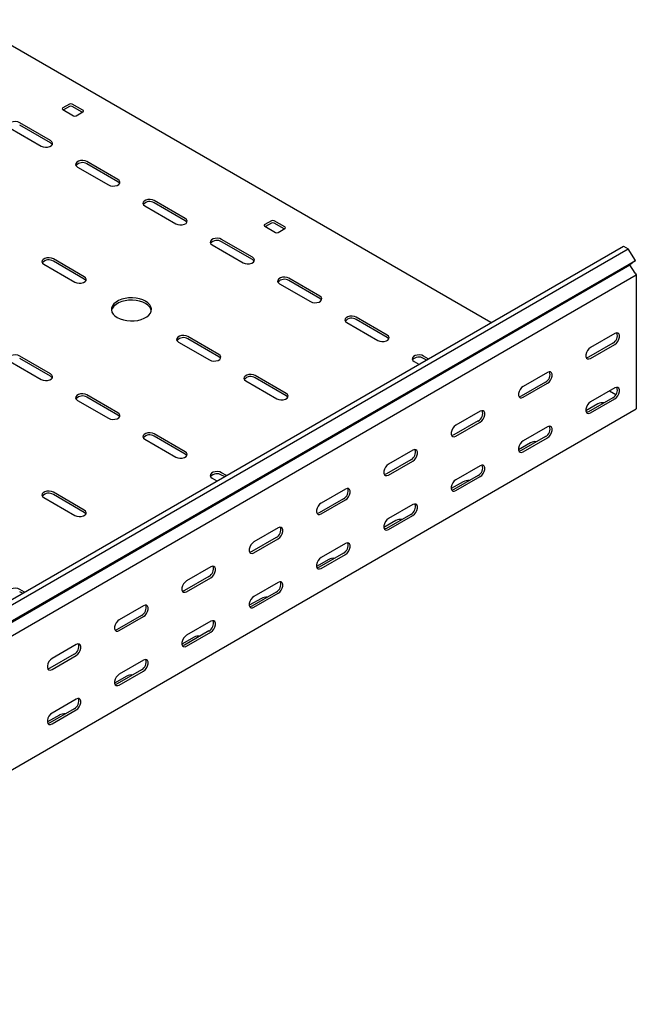
# Model space of a CAD drawing. Units: millimetres. Extents: x 121 to 2819, y 65 to 2161.
# Drawn here: x 2495 to 2819, y 569 to 1086 of the extents above; entities that cross this region are included whole.
import ezdxf

# ---------------------------------------------------------------- set-up
doc = ezdxf.new("R2010")
doc.units = ezdxf.units.MM

msp = doc.modelspace()

# ---------------------------------------------------------------- linework, layer by layer
at = {"color": 7, "linetype": 'Continuous', "lineweight": 25}
for p, q in [((2742.99, 926.93), (2467.56, 1085.94)), ((2521.66, 1041.65), (2518.12, 1039.6)), ((2518.12, 1038.79), (2523.78, 1035.52)), ((2521.66, 1040.42), (2518.48, 1038.58)), ((2528.73, 1038.38), (2523.07, 1041.65)), ((2528.38, 1037.36), (2523.07, 1040.42)), ((2525.19, 1035.52), (2528.73, 1037.56)), ((2490.55, 1028.99), (2506.81, 1019.6)), ((2511.76, 1022.46), (2495.49, 1031.85)), ((2511.76, 1021.24), (2495.49, 1030.62)), ((2525.9, 1008.58), (2542.16, 999.19)), ((2547.11, 1002.05), (2530.85, 1011.44)), ((2547.11, 1000.82), (2530.85, 1010.21)), ((2561.26, 988.17), (2577.52, 978.78)), ((2582.47, 981.64), (2566.21, 991.03)), ((2582.47, 980.41), (2566.21, 989.8)), ((2627.72, 980.41), (2624.19, 978.37)), ((2624.19, 977.56), (2629.85, 974.29)), ((2627.72, 979.19), (2624.54, 977.35)), ((2634.79, 977.15), (2629.14, 980.41)), ((2634.44, 976.13), (2629.14, 979.19)), ((2631.26, 974.29), (2634.79, 976.33)), ((1398.42, 150.73), (2812.63, 967.13)), ((2596.61, 967.76), (2612.87, 958.37)), ((2617.82, 961.23), (2601.56, 970.62)), ((2617.82, 960), (2601.56, 969.39)), ((2812.63, 967.13), (2815.04, 965.74)), ((1400.83, 149.33), (2815.04, 965.74)), ((2819, 959.63), (2815.04, 965.74)), ((1401.76, 140.8), (2815.97, 957.21)), ((1404.78, 143.22), (2819, 959.63)), ((2508.22, 957.56), (2524.49, 948.17)), ((2529.44, 951.02), (2513.17, 960.41)), ((2529.44, 949.8), (2513.17, 959.19)), ((2819, 959.63), (2815.97, 957.21)), ((2818.72, 952.96), (2815.97, 957.21)), ((1405.14, 135.58), (2819.35, 951.99)), ((2818.72, 952.96), (2819.35, 951.99)), ((2819.35, 951.99), (2819.35, 951.04)), ((2819.35, 951.04), (2819.35, 883.67)), ((2631.97, 947.35), (2648.23, 937.96)), ((2653.18, 940.82), (2636.92, 950.21)), ((2653.18, 939.59), (2636.92, 948.98)), ((2667.32, 926.94), (2683.59, 917.55)), ((2688.54, 920.41), (2672.27, 929.8)), ((2688.54, 919.18), (2672.27, 928.57)), ((2808.04, 921.23), (2795.31, 913.89)), ((2578.93, 916.74), (2595.2, 907.35)), ((2600.15, 910.2), (2583.88, 919.59)), ((2600.15, 908.98), (2583.88, 918.37)), ((2806.98, 916.13), (2794.25, 908.78)), ((2795.31, 908.17), (2808.04, 915.52)), ((2490.55, 906.53), (2506.81, 897.14)), ((2511.76, 900), (2495.49, 909.39)), ((2511.76, 898.77), (2495.49, 908.16)), ((2702.68, 906.53), (2705.16, 905.09)), ((2710.11, 907.95), (2707.63, 909.39)), ((2709.05, 907.34), (2707.63, 908.16)), ((2772.68, 900.82), (2759.95, 893.47)), ((2614.29, 896.32), (2630.55, 886.94)), ((2635.5, 889.79), (2619.24, 899.18)), ((2635.5, 888.57), (2619.24, 897.96)), ((2771.62, 895.72), (2758.89, 888.37)), ((2759.95, 887.76), (2772.68, 895.11)), ((2547.11, 879.59), (2530.85, 888.98)), ((2808.04, 892.65), (2795.31, 885.31)), ((2808.54, 889.1), (2805.21, 891.02)), ((2525.9, 886.12), (2542.16, 876.73)), ((2547.11, 878.36), (2530.85, 887.75)), ((2799.2, 884.28), (2792.86, 880.62)), ((2806.98, 887.55), (2794.25, 880.2)), ((2795.31, 879.59), (2808.04, 886.94)), ((1405.14, 65.22), (2819.35, 881.63)), ((2737.33, 880.41), (2724.6, 873.06)), ((2819.35, 883.67), (2819.35, 881.63)), ((2736.26, 875.31), (2723.54, 867.96)), ((2724.6, 867.35), (2737.33, 874.7)), ((2582.47, 859.18), (2566.21, 868.57)), ((2772.68, 872.24), (2759.95, 864.9)), ((2561.26, 865.71), (2577.52, 856.32)), ((2582.47, 857.95), (2566.21, 867.34)), ((2763.84, 863.87), (2757.5, 860.21)), ((2771.62, 867.14), (2758.89, 859.79)), ((2759.95, 859.18), (2772.68, 866.53)), ((2701.97, 860), (2689.24, 852.65)), ((2700.91, 854.9), (2688.18, 847.55)), ((2689.24, 846.94), (2701.97, 854.29)), ((2604.05, 846.72), (2601.56, 848.16)), ((2737.33, 851.83), (2724.6, 844.49)), ((2596.61, 845.3), (2599.1, 843.86)), ((2602.99, 846.11), (2601.56, 846.93)), ((2728.49, 843.46), (2722.15, 839.8)), ((2736.26, 846.73), (2723.54, 839.38)), ((2724.6, 838.77), (2737.33, 846.12)), ((2529.44, 828.56), (2513.17, 837.95)), ((2666.61, 839.59), (2653.89, 832.24)), ((2508.22, 835.09), (2524.49, 825.71)), ((2529.44, 827.34), (2513.17, 836.73)), ((2665.55, 834.49), (2652.83, 827.14)), ((2653.89, 826.53), (2666.61, 833.88)), ((2701.97, 831.42), (2689.24, 824.08)), ((2693.13, 823.05), (2686.79, 819.39)), ((2700.91, 826.32), (2688.18, 818.97)), ((2689.24, 818.36), (2701.97, 825.71)), ((2631.26, 819.18), (2618.53, 811.83)), ((2630.2, 814.08), (2617.47, 806.73)), ((2618.53, 806.12), (2631.26, 813.47)), ((2666.61, 811.01), (2653.89, 803.67)), ((2657.78, 802.64), (2651.44, 798.98)), ((2665.55, 805.91), (2652.83, 798.56)), ((2653.89, 797.95), (2666.61, 805.3)), ((2595.9, 798.77), (2583.18, 791.42)), ((2594.84, 793.67), (2582.12, 786.32)), ((2583.18, 785.71), (2595.9, 793.06)), ((2497.98, 785.49), (2495.49, 786.93)), ((2496.92, 784.88), (2495.49, 785.7)), ((2631.26, 790.6), (2618.53, 783.26)), ((2622.42, 782.23), (2616.08, 778.57)), ((2630.2, 785.5), (2617.47, 778.15)), ((2618.53, 777.54), (2631.26, 784.89)), ((2560.55, 778.36), (2547.82, 771.01)), ((2559.49, 773.26), (2546.76, 765.91)), ((2547.82, 765.3), (2560.55, 772.65)), ((2595.9, 770.19), (2583.18, 762.84)), ((2594.84, 765.09), (2582.12, 757.74)), ((2587.07, 761.82), (2580.73, 758.16)), ((2583.18, 757.13), (2595.9, 764.48)), ((2525.19, 757.95), (2512.47, 750.6)), ((2524.13, 752.85), (2511.4, 745.5)), ((2512.47, 744.89), (2525.19, 752.24)), ((2560.55, 749.78), (2547.82, 742.43)), ((2559.49, 744.68), (2546.76, 737.33)), ((2551.71, 741.41), (2545.37, 737.75)), ((2547.82, 736.72), (2560.55, 744.07)), ((2525.19, 729.37), (2512.47, 722.02)), ((2524.13, 724.27), (2511.4, 716.92)), ((2512.47, 716.31), (2525.19, 723.66)), ((2516.35, 721), (2510.02, 717.34))]:
    msp.add_line(p, q, dxfattribs=at)
at = {"color": 7, "linetype": 'Continuous', "lineweight": 25, "flags": 128}
for points in [[(2495.49, 1031.85), (2494.5, 1032.25), (2493.33, 1032.43), (2492.11, 1032.37), (2491.01, 1032.08), (2490.15, 1031.58), (2489.64, 1030.94), (2489.53, 1030.24), (2489.85, 1029.57), (2490.55, 1028.99)], [(2506.81, 1019.6), (2507.8, 1019.2), (2508.98, 1019.02), (2510.19, 1019.08), (2511.29, 1019.38), (2512.15, 1019.87), (2512.66, 1020.51), (2512.77, 1021.21), (2512.46, 1021.89), (2511.76, 1022.46)], [(2512.62, 1020.42), (2512.46, 1020.66), (2511.76, 1021.24)], [(2530.85, 1011.44), (2529.85, 1011.84), (2528.68, 1012.02), (2527.47, 1011.96), (2526.37, 1011.66), (2525.51, 1011.17), (2524.99, 1010.53), (2524.89, 1009.83), (2525.2, 1009.16), (2525.9, 1008.58)], [(2542.16, 999.19), (2543.16, 998.79), (2544.33, 998.61), (2545.54, 998.67), (2546.65, 998.97), (2547.51, 999.46), (2548.02, 1000.1), (2548.13, 1000.8), (2547.81, 1001.47), (2547.11, 1002.05)], [(2547.97, 1000.01), (2547.81, 1000.25), (2547.11, 1000.82)], [(2566.21, 991.03), (2565.21, 991.43), (2564.04, 991.61), (2562.82, 991.55), (2561.72, 991.25), (2560.86, 990.76), (2560.35, 990.12), (2560.24, 989.42), (2560.56, 988.75), (2561.26, 988.17)], [(2577.52, 978.78), (2578.52, 978.38), (2579.69, 978.2), (2580.9, 978.26), (2582, 978.56), (2582.86, 979.05), (2583.37, 979.69), (2583.48, 980.39), (2583.17, 981.06), (2582.47, 981.64)], [(2583.33, 979.6), (2583.17, 979.84), (2582.47, 980.41)], [(2601.56, 970.62), (2600.57, 971.02), (2599.39, 971.2), (2598.18, 971.14), (2597.08, 970.84), (2596.22, 970.35), (2595.71, 969.71), (2595.6, 969.01), (2595.91, 968.34), (2596.61, 967.76)], [(2612.87, 958.37), (2613.87, 957.97), (2615.04, 957.79), (2616.26, 957.85), (2617.36, 958.15), (2618.22, 958.64), (2618.73, 959.28), (2618.84, 959.98), (2618.52, 960.65), (2617.82, 961.23)], [(2513.17, 960.41), (2512.18, 960.82), (2511, 961), (2509.79, 960.94), (2508.69, 960.64), (2507.83, 960.14), (2507.32, 959.51), (2507.21, 958.81), (2507.53, 958.13), (2508.22, 957.56)], [(2618.68, 959.19), (2618.52, 959.43), (2617.82, 960)], [(2524.49, 948.17), (2525.48, 947.76), (2526.66, 947.58), (2527.87, 947.64), (2528.97, 947.94), (2529.83, 948.44), (2530.34, 949.07), (2530.45, 949.77), (2530.13, 950.45), (2529.44, 951.02)], [(2530.3, 948.98), (2530.13, 949.22), (2529.44, 949.8)], [(2636.92, 950.21), (2635.92, 950.61), (2634.75, 950.79), (2633.54, 950.73), (2632.43, 950.43), (2631.57, 949.94), (2631.06, 949.3), (2630.95, 948.6), (2631.27, 947.93), (2631.97, 947.35)], [(2648.23, 937.96), (2649.23, 937.56), (2650.4, 937.38), (2651.61, 937.44), (2652.71, 937.74), (2653.57, 938.23), (2654.09, 938.87), (2654.19, 939.57), (2653.88, 940.24), (2653.18, 940.82)], [(2546.76, 929.59), (2548.25, 928.88), (2549.94, 928.33), (2551.78, 927.98), (2553.7, 927.82), (2555.64, 927.88), (2557.52, 928.13), (2559.29, 928.58), (2560.89, 929.22), (2562.26, 930.01), (2563.36, 930.93), (2564.14, 931.95), (2564.58, 933.04), (2564.67, 934.16), (2564.41, 935.27), (2563.79, 936.33), (2562.85, 937.31), (2561.61, 938.17), (2560.12, 938.88), (2558.43, 939.42), (2556.59, 939.78), (2554.67, 939.93), (2552.73, 939.88), (2550.85, 939.63), (2549.08, 939.18), (2547.48, 938.54), (2546.11, 937.75), (2545.01, 936.83), (2544.23, 935.81), (2543.79, 934.72), (2543.7, 933.6), (2543.96, 932.49), (2544.58, 931.43), (2545.52, 930.45), (2546.76, 929.59)], [(2564.63, 933.27), (2564.41, 934.04), (2563.79, 935.1), (2562.85, 936.08), (2561.61, 936.94), (2560.12, 937.66), (2558.43, 938.2), (2556.59, 938.56), (2554.67, 938.71), (2552.73, 938.66), (2550.85, 938.4), (2549.08, 937.95), (2547.48, 937.32), (2546.11, 936.53), (2545.01, 935.6), (2544.23, 934.58), (2543.79, 933.49), (2543.74, 933.27)], [(2654.04, 938.78), (2653.88, 939.02), (2653.18, 939.59)], [(2672.27, 929.8), (2671.28, 930.2), (2670.1, 930.38), (2668.89, 930.32), (2667.79, 930.02), (2666.93, 929.53), (2666.42, 928.89), (2666.31, 928.19), (2666.62, 927.52), (2667.32, 926.94)], [(2583.88, 919.59), (2582.89, 920), (2581.71, 920.18), (2580.5, 920.12), (2579.4, 919.82), (2578.54, 919.32), (2578.03, 918.69), (2577.92, 917.99), (2578.24, 917.31), (2578.93, 916.74)], [(2683.59, 917.55), (2684.58, 917.15), (2685.76, 916.97), (2686.97, 917.03), (2688.07, 917.33), (2688.93, 917.82), (2689.44, 918.46), (2689.55, 919.16), (2689.23, 919.83), (2688.54, 920.41)], [(2808.04, 915.52), (2808.88, 916.18), (2809.63, 917.1), (2810.18, 918.18), (2810.47, 919.29), (2810.47, 920.28), (2810.18, 921.04), (2809.63, 921.48), (2808.88, 921.55), (2808.04, 921.23)], [(2689.4, 918.37), (2689.23, 918.61), (2688.54, 919.18)], [(2495.49, 909.39), (2494.5, 909.79), (2493.33, 909.97), (2492.11, 909.91), (2491.01, 909.61), (2490.15, 909.12), (2489.64, 908.48), (2489.53, 907.78), (2489.85, 907.1), (2490.55, 906.53)], [(2595.2, 907.35), (2596.19, 906.94), (2597.37, 906.76), (2598.58, 906.82), (2599.68, 907.12), (2600.54, 907.62), (2601.05, 908.25), (2601.16, 908.95), (2600.84, 909.63), (2600.15, 910.2)], [(2707.63, 909.39), (2706.63, 909.79), (2705.46, 909.97), (2704.25, 909.91), (2703.14, 909.61), (2702.29, 909.12), (2701.77, 908.48), (2701.67, 907.78), (2701.98, 907.1), (2702.68, 906.53)], [(2795.31, 913.89), (2794.46, 913.22), (2793.72, 912.3), (2793.16, 911.22), (2792.87, 910.12), (2792.87, 909.12), (2793.16, 908.36), (2793.72, 907.92), (2794.46, 907.85), (2795.31, 908.17)], [(2601.01, 908.16), (2600.84, 908.4), (2600.15, 908.98)], [(2794.25, 908.78), (2793.4, 908.47), (2793.11, 908.44)], [(2506.81, 897.14), (2507.8, 896.74), (2508.98, 896.56), (2510.19, 896.62), (2511.29, 896.91), (2512.15, 897.41), (2512.66, 898.05), (2512.77, 898.75), (2512.46, 899.42), (2511.76, 900)], [(2619.24, 899.18), (2618.24, 899.58), (2617.07, 899.77), (2615.86, 899.71), (2614.76, 899.41), (2613.9, 898.91), (2613.38, 898.28), (2613.28, 897.58), (2613.59, 896.9), (2614.29, 896.32)], [(2772.68, 895.11), (2773.53, 895.77), (2774.27, 896.69), (2774.82, 897.77), (2775.12, 898.88), (2775.12, 899.87), (2774.82, 900.63), (2774.27, 901.07), (2773.53, 901.14), (2772.68, 900.82)], [(2512.62, 897.96), (2512.46, 898.2), (2511.76, 898.77)], [(2530.85, 888.98), (2529.85, 889.38), (2528.68, 889.56), (2527.47, 889.5), (2526.37, 889.2), (2525.51, 888.71), (2524.99, 888.07), (2524.89, 887.37), (2525.2, 886.69), (2525.9, 886.12)], [(2630.55, 886.94), (2631.55, 886.53), (2632.72, 886.35), (2633.93, 886.41), (2635.03, 886.71), (2635.89, 887.21), (2636.41, 887.84), (2636.51, 888.54), (2636.2, 889.22), (2635.5, 889.79)], [(2759.95, 893.47), (2759.11, 892.81), (2758.36, 891.89), (2757.81, 890.81), (2757.52, 889.71), (2757.52, 888.71), (2757.81, 887.95), (2758.36, 887.51), (2759.11, 887.44), (2759.95, 887.76)], [(2808.04, 886.94), (2808.88, 887.6), (2809.63, 888.52), (2810.18, 889.6), (2810.47, 890.71), (2810.47, 891.7), (2810.18, 892.46), (2809.63, 892.9), (2808.88, 892.97), (2808.04, 892.65)], [(2636.36, 887.75), (2636.2, 887.99), (2635.5, 888.57)], [(2758.89, 888.37), (2758.05, 888.06), (2757.75, 888.03)], [(2795.31, 885.31), (2794.46, 884.65), (2793.72, 883.72), (2793.16, 882.64), (2792.87, 881.54), (2792.87, 880.54), (2793.16, 879.78), (2793.72, 879.34), (2794.46, 879.27), (2795.31, 879.59)], [(2542.16, 876.73), (2543.16, 876.33), (2544.33, 876.15), (2545.54, 876.21), (2546.65, 876.5), (2547.51, 877), (2548.02, 877.64), (2548.13, 878.34), (2547.81, 879.01), (2547.11, 879.59)], [(2737.33, 874.7), (2738.17, 875.36), (2738.92, 876.28), (2739.47, 877.36), (2739.76, 878.47), (2739.76, 879.46), (2739.47, 880.22), (2738.92, 880.66), (2738.17, 880.73), (2737.33, 880.41)], [(2794.25, 880.2), (2793.4, 879.89), (2793.11, 879.87)], [(2547.97, 877.55), (2547.81, 877.79), (2547.11, 878.36)], [(2566.21, 868.57), (2565.21, 868.97), (2564.04, 869.15), (2562.82, 869.09), (2561.72, 868.79), (2560.86, 868.3), (2560.35, 867.66), (2560.24, 866.96), (2560.56, 866.28), (2561.26, 865.71)], [(2724.6, 873.06), (2723.75, 872.4), (2723.01, 871.48), (2722.45, 870.4), (2722.16, 869.3), (2722.16, 868.3), (2722.45, 867.54), (2723.01, 867.1), (2723.75, 867.03), (2724.6, 867.35)], [(2772.68, 866.53), (2773.53, 867.19), (2774.27, 868.11), (2774.82, 869.19), (2775.12, 870.3), (2775.12, 871.29), (2774.82, 872.05), (2774.27, 872.49), (2773.53, 872.56), (2772.68, 872.24)], [(2723.54, 867.96), (2722.69, 867.64), (2722.4, 867.62)], [(2759.95, 864.9), (2759.11, 864.23), (2758.36, 863.31), (2757.81, 862.23), (2757.52, 861.13), (2757.52, 860.13), (2757.81, 859.37), (2758.36, 858.93), (2759.11, 858.86), (2759.95, 859.18)], [(2577.52, 856.32), (2578.52, 855.92), (2579.69, 855.74), (2580.9, 855.8), (2582, 856.09), (2582.86, 856.59), (2583.37, 857.23), (2583.48, 857.93), (2583.17, 858.6), (2582.47, 859.18)], [(2583.33, 857.14), (2583.17, 857.38), (2582.47, 857.95)], [(2701.97, 854.29), (2702.82, 854.95), (2703.56, 855.87), (2704.11, 856.95), (2704.41, 858.05), (2704.41, 859.05), (2704.11, 859.81), (2703.56, 860.25), (2702.82, 860.32), (2701.97, 860)], [(2758.89, 859.79), (2758.05, 859.48), (2757.75, 859.46)], [(2601.56, 848.16), (2600.57, 848.56), (2599.39, 848.74), (2598.18, 848.68), (2597.08, 848.38), (2596.22, 847.89), (2595.71, 847.25), (2595.6, 846.55), (2595.91, 845.87), (2596.61, 845.3)], [(2689.24, 852.65), (2688.4, 851.99), (2687.65, 851.07), (2687.1, 849.99), (2686.8, 848.89), (2686.8, 847.89), (2687.1, 847.13), (2687.65, 846.69), (2688.4, 846.62), (2689.24, 846.94)], [(2688.18, 847.55), (2687.34, 847.23), (2687.04, 847.21)], [(2737.33, 846.12), (2738.17, 846.78), (2738.92, 847.7), (2739.47, 848.78), (2739.76, 849.89), (2739.76, 850.88), (2739.47, 851.64), (2738.92, 852.08), (2738.17, 852.15), (2737.33, 851.83)], [(2724.6, 844.49), (2723.75, 843.82), (2723.01, 842.9), (2722.45, 841.82), (2722.16, 840.72), (2722.16, 839.72), (2722.45, 838.96), (2723.01, 838.52), (2723.75, 838.45), (2724.6, 838.77)], [(2513.17, 837.95), (2512.18, 838.35), (2511, 838.54), (2509.79, 838.47), (2508.69, 838.18), (2507.83, 837.68), (2507.32, 837.05), (2507.21, 836.35), (2507.53, 835.67), (2508.22, 835.09)], [(2666.61, 833.88), (2667.46, 834.54), (2668.21, 835.46), (2668.76, 836.54), (2669.05, 837.64), (2669.05, 838.64), (2668.76, 839.4), (2668.21, 839.84), (2667.46, 839.91), (2666.61, 839.59)], [(2723.54, 839.38), (2722.69, 839.07), (2722.4, 839.05)], [(2653.89, 832.24), (2653.04, 831.58), (2652.3, 830.66), (2651.74, 829.58), (2651.45, 828.48), (2651.45, 827.48), (2651.74, 826.72), (2652.3, 826.28), (2653.04, 826.21), (2653.89, 826.53)], [(2524.49, 825.71), (2525.48, 825.3), (2526.66, 825.12), (2527.87, 825.18), (2528.97, 825.48), (2529.83, 825.98), (2530.34, 826.61), (2530.45, 827.31), (2530.13, 827.99), (2529.44, 828.56)], [(2530.3, 826.52), (2530.13, 826.76), (2529.44, 827.34)], [(2652.83, 827.14), (2651.98, 826.82), (2651.69, 826.8)], [(2701.97, 825.71), (2702.82, 826.37), (2703.56, 827.29), (2704.11, 828.37), (2704.41, 829.48), (2704.41, 830.47), (2704.11, 831.23), (2703.56, 831.67), (2702.82, 831.74), (2701.97, 831.42)], [(2689.24, 824.08), (2688.4, 823.41), (2687.65, 822.49), (2687.1, 821.41), (2686.8, 820.31), (2686.8, 819.31), (2687.1, 818.55), (2687.65, 818.11), (2688.4, 818.04), (2689.24, 818.36)], [(2631.26, 813.47), (2632.11, 814.13), (2632.85, 815.05), (2633.4, 816.13), (2633.7, 817.23), (2633.7, 818.23), (2633.4, 818.99), (2632.85, 819.43), (2632.11, 819.5), (2631.26, 819.18)], [(2688.18, 818.97), (2687.34, 818.66), (2687.04, 818.64)], [(2618.53, 811.83), (2617.69, 811.17), (2616.94, 810.25), (2616.39, 809.17), (2616.09, 808.07), (2616.09, 807.07), (2616.39, 806.31), (2616.94, 805.87), (2617.69, 805.8), (2618.53, 806.12)], [(2617.47, 806.73), (2616.62, 806.41), (2616.33, 806.39)], [(2666.61, 805.3), (2667.46, 805.96), (2668.21, 806.88), (2668.76, 807.96), (2669.05, 809.07), (2669.05, 810.06), (2668.76, 810.82), (2668.21, 811.26), (2667.46, 811.33), (2666.61, 811.01)], [(2653.89, 803.67), (2653.04, 803), (2652.3, 802.08), (2651.74, 801), (2651.45, 799.9), (2651.45, 798.9), (2651.74, 798.14), (2652.3, 797.7), (2653.04, 797.63), (2653.89, 797.95)], [(2595.9, 793.06), (2596.75, 793.72), (2597.49, 794.64), (2598.05, 795.72), (2598.34, 796.82), (2598.34, 797.82), (2598.05, 798.58), (2597.49, 799.02), (2596.75, 799.09), (2595.9, 798.77)], [(2652.83, 798.56), (2651.98, 798.25), (2651.69, 798.22)], [(2583.18, 791.42), (2582.33, 790.76), (2581.59, 789.84), (2581.03, 788.76), (2580.74, 787.66), (2580.74, 786.66), (2581.03, 785.9), (2581.59, 785.46), (2582.33, 785.39), (2583.18, 785.71)], [(2631.26, 784.89), (2632.11, 785.55), (2632.85, 786.47), (2633.4, 787.55), (2633.7, 788.66), (2633.7, 789.65), (2633.4, 790.41), (2632.85, 790.85), (2632.11, 790.92), (2631.26, 790.6)], [(2495.49, 786.93), (2494.5, 787.33), (2493.33, 787.51), (2492.11, 787.45), (2491.01, 787.15), (2490.15, 786.66), (2489.64, 786.02), (2489.53, 785.32), (2489.85, 784.64), (2490.55, 784.07)], [(2582.12, 786.32), (2581.27, 786), (2580.98, 785.98)], [(2618.53, 783.26), (2617.69, 782.59), (2616.94, 781.67), (2616.39, 780.59), (2616.09, 779.49), (2616.09, 778.49), (2616.39, 777.73), (2616.94, 777.29), (2617.69, 777.22), (2618.53, 777.54)], [(2560.55, 772.65), (2561.4, 773.31), (2562.14, 774.23), (2562.69, 775.31), (2562.99, 776.41), (2562.99, 777.41), (2562.69, 778.17), (2562.14, 778.61), (2561.4, 778.68), (2560.55, 778.36)], [(2617.47, 778.15), (2616.62, 777.84), (2616.33, 777.81)], [(2547.82, 771.01), (2546.97, 770.35), (2546.23, 769.43), (2545.68, 768.35), (2545.38, 767.24), (2545.38, 766.25), (2545.68, 765.49), (2546.23, 765.05), (2546.97, 764.98), (2547.82, 765.3)], [(2595.9, 764.48), (2596.75, 765.14), (2597.49, 766.06), (2598.05, 767.14), (2598.34, 768.25), (2598.34, 769.24), (2598.05, 770), (2597.49, 770.44), (2596.75, 770.51), (2595.9, 770.19)], [(2546.76, 765.91), (2545.91, 765.59), (2545.62, 765.57)], [(2583.18, 762.84), (2582.33, 762.18), (2581.59, 761.26), (2581.03, 760.18), (2580.74, 759.08), (2580.74, 758.08), (2581.03, 757.32), (2581.59, 756.88), (2582.33, 756.81), (2583.18, 757.13)], [(2525.19, 752.24), (2526.04, 752.9), (2526.78, 753.82), (2527.34, 754.9), (2527.63, 756), (2527.63, 757), (2527.34, 757.76), (2526.78, 758.2), (2526.04, 758.27), (2525.19, 757.95)], [(2582.12, 757.74), (2581.27, 757.43), (2580.98, 757.4)], [(2512.47, 750.6), (2511.62, 749.94), (2510.87, 749.02), (2510.32, 747.94), (2510.03, 746.83), (2510.03, 745.84), (2510.32, 745.08), (2510.87, 744.64), (2511.62, 744.57), (2512.47, 744.89)], [(2560.55, 744.07), (2561.4, 744.73), (2562.14, 745.65), (2562.69, 746.73), (2562.99, 747.84), (2562.99, 748.83), (2562.69, 749.59), (2562.14, 750.03), (2561.4, 750.1), (2560.55, 749.78)], [(2511.4, 745.5), (2510.56, 745.18), (2510.27, 745.16)], [(2547.82, 742.43), (2546.97, 741.77), (2546.23, 740.85), (2545.68, 739.77), (2545.38, 738.67), (2545.38, 737.67), (2545.68, 736.91), (2546.23, 736.47), (2546.97, 736.4), (2547.82, 736.72)], [(2546.76, 737.33), (2545.91, 737.01), (2545.62, 736.99)], [(2525.19, 723.66), (2526.04, 724.32), (2526.78, 725.24), (2527.34, 726.32), (2527.63, 727.42), (2527.63, 728.42), (2527.34, 729.18), (2526.78, 729.62), (2526.04, 729.69), (2525.19, 729.37)], [(2512.47, 722.02), (2511.62, 721.36), (2510.87, 720.44), (2510.32, 719.36), (2510.03, 718.26), (2510.03, 717.26), (2510.32, 716.5), (2510.87, 716.06), (2511.62, 715.99), (2512.47, 716.31)], [(2511.4, 716.92), (2510.56, 716.6), (2510.27, 716.58)]]:
    msp.add_lwpolyline(points, dxfattribs=at)
at = {"color": 7, "linetype": 'Continuous', "lineweight": 25}
for centre, radius, start, end in [((2518.28, 1039.2), 0.437, 110.7834, 249.2166), ((2522.37, 1040.28), 1.54, 62.6097, 117.3903), ((2522.37, 1039.06), 1.54, 62.6097, 117.3903), ((2524.49, 1036.89), 1.54, 242.6097, 297.3903), ((2528.57, 1037.97), 0.437, 290.7834, 69.2166), ((2528.44, 1006.31), 4.59, 58.2687, 137.7262), ((2563.79, 985.9), 4.59, 58.2687, 137.7262), ((2624.34, 977.97), 0.437, 110.7834, 249.2166), ((2628.43, 979.05), 1.54, 62.6097, 117.3903), ((2628.43, 977.83), 1.54, 62.6097, 117.3903), ((2634.64, 976.74), 0.437, 290.7834, 69.2166), ((2630.55, 975.66), 1.54, 242.6097, 297.3903), ((2599.15, 965.49), 4.59, 58.2687, 137.7262), ((2510.76, 955.28), 4.59, 58.2687, 137.7262), ((2634.5, 945.08), 4.59, 58.2687, 137.7262), ((2669.86, 924.67), 4.59, 58.2687, 137.7262), ((2804.8, 920.17), 4.59, 298.2645, 17.7382), ((2581.47, 914.46), 4.59, 58.2687, 137.7262), ((2705.21, 904.26), 4.59, 58.2687, 137.7262), ((2769.45, 899.76), 4.59, 298.2645, 17.7382), ((2616.82, 894.05), 4.59, 58.2687, 137.7262), ((2804.8, 891.59), 4.59, 298.2645, 17.7382), ((2528.44, 883.85), 4.59, 58.2687, 137.7262), ((2801.65, 879.54), 5.34, 83.1834, 117.3822), ((2734.09, 879.35), 4.59, 298.2645, 17.7382), ((2769.45, 871.18), 4.59, 298.2645, 17.7382), ((2563.79, 863.44), 4.59, 58.2687, 137.7262), ((2766.3, 859.13), 5.34, 83.1834, 117.3822), ((2698.74, 858.94), 4.59, 298.2645, 17.7382), ((2599.15, 843.03), 4.59, 58.2687, 137.7262), ((2734.09, 850.77), 4.59, 298.2645, 17.7382), ((2730.94, 838.72), 5.34, 83.1834, 117.3822), ((2510.76, 832.82), 4.59, 58.2687, 137.7262), ((2663.38, 838.53), 4.59, 298.2645, 17.7382), ((2698.74, 830.36), 4.59, 298.2645, 17.7382), ((2695.59, 818.31), 5.34, 83.1834, 117.3822), ((2628.03, 818.12), 4.59, 298.2645, 17.7382), ((2663.38, 809.95), 4.59, 298.2645, 17.7382), ((2660.23, 797.9), 5.34, 83.1834, 117.3822), ((2592.67, 797.71), 4.59, 298.2645, 17.7382), ((2628.03, 789.54), 4.59, 298.2645, 17.7382), ((2624.88, 777.49), 5.34, 83.1834, 117.3822), ((2557.31, 777.3), 4.59, 298.2645, 17.7382), ((2592.67, 769.13), 4.59, 298.2645, 17.7382), ((2589.52, 757.08), 5.34, 83.1834, 117.3822), ((2521.96, 756.89), 4.59, 298.2645, 17.7382), ((2557.31, 748.72), 4.59, 298.2645, 17.7382), ((2554.17, 736.67), 5.34, 83.1834, 117.3822), ((2521.96, 728.31), 4.59, 298.2645, 17.7382), ((2518.81, 716.26), 5.34, 83.1834, 117.3822)]:
    msp.add_arc(centre, radius, start, end, dxfattribs=at)

doc.saveas('drawing.dxf')
